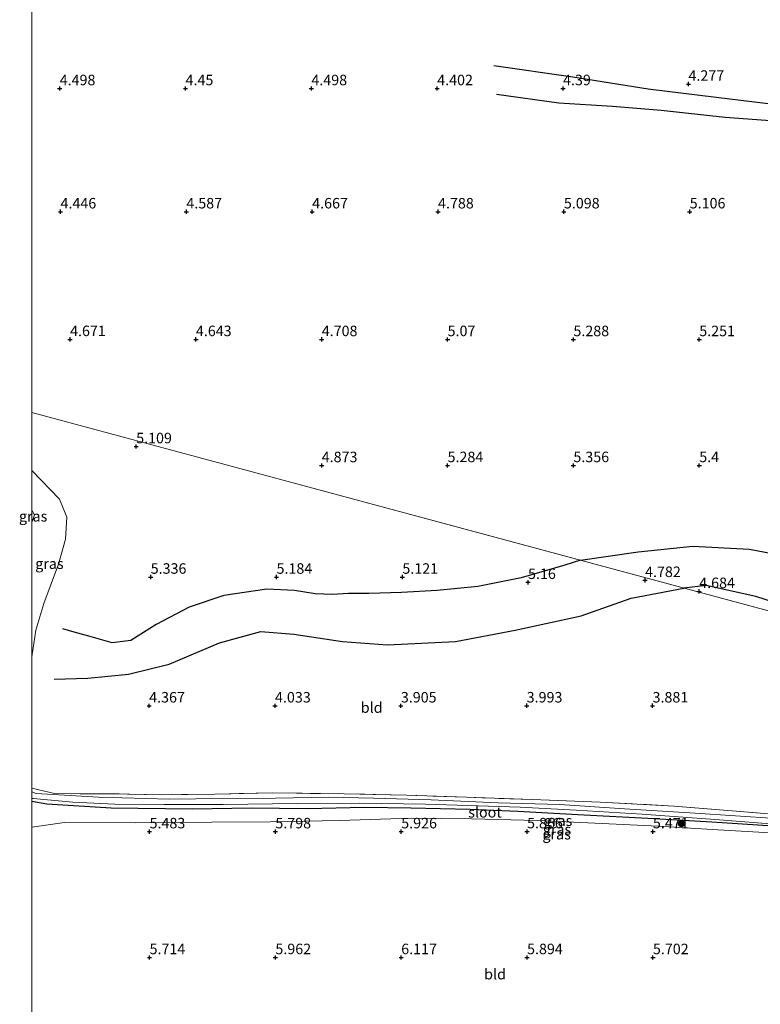
# Model space of a CAD drawing. Units: metres. Extents: x 149990 to 160008, y 437498 to 443753.
# Drawn here: x 149997 to 150174, y 441151 to 441385 of the extents above; entities that cross this region are included whole.
import ezdxf
from ezdxf.enums import TextEntityAlignment as Align

# ---------------------------------------------------------------- set-up
doc = ezdxf.new("R2010")
doc.units = ezdxf.units.M
doc.linetypes.add('IE-TERREINAFSCHEIDING', pattern=[10, 8, -2])
doc.layers.get('0').update_dxf_attribs({"lineweight": 25})
for name, color, linetype, lineweight in [('B-ME-GR-BOOM-S-B1', 93, 'Continuous', 18), ('B-ME-GW-KRUINLIJN-L-B1', 93, 'Continuous', 18), ('B-ME-GW-TEENLIJN-L-B1', 93, 'Continuous', 18), ('B-ME-IE-GRASLAND-GV-B6', 93, 'Continuous', 18), ('B-ME-IE-GRONDWERKLIJN-GROND_INGERICHT-GV-B6', 253, 'Continuous', 18), ('B-ME-IE-HULPGEOMETRIE-L-B1', 53, 'Continuous', 18), ('B-ME-IE-TERREINAFSCHEIDING-RASTERHEKWERK-L-B1', 8, 'IE-TERREINAFSCHEIDING', 18), ('B-ME-OG-WATER-GV-B6', 153, 'Continuous', 18)]:
    doc.layers.add(name, color=color, linetype=linetype, lineweight=lineweight)
for name, color, linetype in [('B-ME-GW-GRONDWERKLIJN-L-B1', 10, 'Continuous'), ('B-ME-GW-HOOGTEPUNT-S-B1', 10, 'Continuous'), ('B-ME-GW-INSTEEKWATERGANG-L-B1', 10, 'Continuous'), ('B-ME-OG-BREUK-L-B1', 10, 'Continuous')]:
    doc.layers.add(name, color=color, linetype=linetype)
doc.styles.add('NLCS-ISO', font='NLCS-ISO.TTF')

# ---------------------------------------------------------------- blocks, each defined once
blk = doc.blocks.new('d39BZ_FeatureWriter_4_10_FMEBLOCK7')
at = {"layer": 'B-ME-IE-HULPGEOMETRIE-L-B1'}
blk.add_line((-129.99, 324.35, 5.15), (129.99, 254.39, 4.16), dxfattribs=at)
blk = doc.blocks.new('hoogtepunt')
for p, q in [((-0.5, 0), (0.5, 0)), ((0, 0.5), (0, -0.5))]:
    blk.add_line(p, q)
blk = doc.blocks.new('boom')
h = blk.add_hatch(color=256)
edge = h.paths.add_edge_path()
edge.add_arc((0, 0), 0.75, 0, 360)
blk.add_circle((0, 0), 0.75)

msp = doc.modelspace()

# ---------------------------------------------------------------- linework, layer by layer
at = {"layer": 'B-ME-GW-GRONDWERKLIJN-L-B1'}
for points in [[(150240.001, 441356.233, 4.833), (150228.937, 441357.104, 4.776), (150216.517, 441357.783, 4.885), (150203.163, 441358.784, 4.768), (150192.563, 441359.965, 4.692), (150179.219, 441360.972, 4.655), (150165.285, 441361.951, 4.619), (150150.03, 441363.616, 4.708), (150138.428, 441364.628, 4.68), (150125.646, 441365.373, 4.671), (150110.719, 441367.458, 4.531)], [(150130.752, 441256.457, 5.315), (150144.504, 441258.418, 5.336), (150157.548, 441259.818, 5.308), (150171.067, 441259.091, 5.404), (150185.986, 441256.237, 5.586), (150200.959, 441251.61, 5.413), (150214.879, 441250.307, 5.296), (150229.693, 441254.469, 5.308), (150242.184, 441255.639, 5.304), (150254.483, 441256.587, 5.284), (150263.653, 441256.687, 5.195), (150269.391, 441255.095, 5.138)], [(150130.752, 441256.457, 5.315), (150127.081, 441255.301, 5.312), (150116.597, 441252.26, 5.312), (150106.339, 441250.151, 5.32), (150096.576, 441249.272, 5.216), (150088.082, 441248.762, 5.149), (150080.285, 441248.561, 5.093), (150075.439, 441248.556, 4.997), (150071.668, 441248.317, 4.881), (150067.531, 441248.448, 4.79), (150062.572, 441249.252, 4.985), (150055.986, 441249.547, 5.2), (150045.744, 441248.049, 5.252), (150037.458, 441245.279, 5.252), (150029.58, 441241.149, 5.228), (150023.539, 441237.311, 5.18), (150019.143, 441236.774, 5.097), (150013.538, 441238.367, 5.017), (150010.075, 441239.3, 4.929), (150007.349, 441240.122, 4.87)]]:
    msp.add_polyline3d(points, dxfattribs=at)
at = {"layer": 'B-ME-GW-INSTEEKWATERGANG-L-B1'}
msp.add_polyline3d([(150000, 441199.0279, 4.2055), (150003.552, 441198.373, 4.216), (150018.898, 441197.426, 4.324), (150038.249, 441197.21, 4.316), (150052.331, 441197.454, 4.292), (150065.712, 441197.242, 4.256), (150079.271, 441197.633, 4.367), (150090.356, 441197.475, 4.423), (150104.505, 441197.125, 4.391), (150115.811, 441196.61, 4.463), (150130.144, 441195.843, 4.423), (150148.305, 441194.92, 4.332), (150162.103, 441194.126, 4.304), (150176.69, 441193.182, 4.308)], dxfattribs=at)
at = {"layer": 'B-ME-GW-KRUINLIJN-L-B1'}
for points in [[(150000, 441268.3845, 6.6868), (150000.579, 441267.28, 6.695), (150000, 441265.4545, 6.6562)], [(150000, 441192.8156, 5.2989), (150007.799, 441193.963, 5.288), (150024.7, 441193.861, 5.296), (150042.899, 441194.053, 5.463), (150056.834, 441194.109, 5.551), (150073.294, 441194.451, 5.503), (150090.462, 441194.999, 5.655), (150104.762, 441194.802, 5.659), (150120.523, 441194.43, 5.667), (150135.94, 441193.734, 5.539), (150149.305, 441193.095, 5.423), (150162.153, 441192.253, 5.451), (150177.436, 441191.381, 5.364)]]:
    msp.add_polyline3d(points, dxfattribs=at)
at = {"layer": 'B-ME-GW-TEENLIJN-L-B1'}
msp.add_polyline3d([(150000, 441233.438, 4.7202), (150000.942, 441239.82, 4.881), (150002.827, 441246.126, 5.149), (150006.363, 441255.476, 5.105), (150008.037, 441261.509, 5.244), (150008.349, 441266.745, 5.384), (150006.56, 441270.989, 5.495), (150000, 441277.8167, 5.491)], dxfattribs=at)
at = {"layer": 'B-ME-IE-GRASLAND-GV-B6'}
for points in [[(150000, 441233.438, 4.7202), (150000, 441265.4545, 6.6562), (150000.579, 441267.28, 6.695), (150000, 441268.3845, 6.6868), (150000, 441277.8167, 5.491), (150006.56, 441270.989, 5.495), (150008.349, 441266.745, 5.384), (150008.037, 441261.509, 5.244), (150006.363, 441255.476, 5.105), (150002.827, 441246.126, 5.149), (150000.942, 441239.82, 4.881), (150000, 441233.438, 4.7202)], [(150000, 441265.4545, 6.6562), (150000, 441268.3845, 6.6868), (150000.579, 441267.28, 6.695), (150000, 441265.4545, 6.6562)], [(150000, 441202.1034, 4.2494), (150005.415, 441200.831, 4.176), (150019.499, 441200.763, 4.375), (150030.813, 441200.557, 4.363), (150043.617, 441200.729, 4.3), (150057.435, 441200.977, 4.065), (150074.437, 441200.797, 4.208), (150089.348, 441200.488, 4.1), (150103.567, 441199.957, 4.128), (150119.274, 441199.403, 4.144), (150135.429, 441198.824, 4.184), (150153.127, 441197.865, 4.184), (150167.895, 441196.613, 4.172), (150179.591, 441195.707, 4.144)], [(150177.358, 441194.866, 3.399), (150158.078, 441196.192, 3.403), (150141.244, 441197.174, 3.379), (150125.871, 441198.218, 3.439), (150111.159, 441198.667, 3.463), (150095.185, 441199.32, 3.407), (150081.441, 441199.743, 3.347), (150070.755, 441199.957, 3.347), (150058.028, 441199.762, 3.359), (150045.367, 441199.677, 3.391), (150032.796, 441199.492, 3.407), (150015.833, 441200.017, 3.542), (150001.009, 441200.835, 3.566), (150000, 441201.2207, 3.5816), (150000, 441202.1034, 4.2494)], [(150000, 441199.679, 3.587), (150000.292, 441199.697, 3.582), (150009.779, 441198.818, 3.495), (150019.797, 441198.336, 3.479), (150031.557, 441198.218, 3.447), (150045.56, 441198.263, 3.475), (150063.23, 441198.478, 3.363), (150078.208, 441198.572, 3.451), (150093.787, 441198.324, 3.467), (150116.375, 441197.604, 3.459), (150129.759, 441196.899, 3.419), (150145.472, 441195.926, 3.395), (150161.763, 441194.749, 3.419), (150180.157, 441193.327, 3.542)], [(150176.69, 441193.182, 4.308), (150162.103, 441194.126, 4.304), (150148.305, 441194.92, 4.332), (150130.144, 441195.843, 4.423), (150115.811, 441196.61, 4.463), (150104.505, 441197.125, 4.391), (150090.356, 441197.475, 4.423), (150079.271, 441197.633, 4.367), (150065.712, 441197.242, 4.256), (150052.331, 441197.454, 4.292), (150038.249, 441197.21, 4.316), (150018.898, 441197.426, 4.324), (150003.552, 441198.373, 4.216), (150000, 441199.0279, 4.2055), (150000, 441199.679, 3.587)], [(150000, 441199.0279, 4.2055), (150003.552, 441198.373, 4.216), (150018.898, 441197.426, 4.324), (150038.249, 441197.21, 4.316), (150052.331, 441197.454, 4.292), (150065.712, 441197.242, 4.256), (150079.271, 441197.633, 4.367), (150090.356, 441197.475, 4.423), (150104.505, 441197.125, 4.391), (150115.811, 441196.61, 4.463), (150130.144, 441195.843, 4.423), (150148.305, 441194.92, 4.332), (150162.103, 441194.126, 4.304), (150176.69, 441193.182, 4.308)], [(150177.436, 441191.381, 5.364), (150162.153, 441192.253, 5.451), (150149.305, 441193.095, 5.423), (150135.94, 441193.734, 5.539), (150120.523, 441194.43, 5.667), (150104.762, 441194.802, 5.659), (150090.462, 441194.999, 5.655), (150073.294, 441194.451, 5.503), (150056.834, 441194.109, 5.551), (150042.899, 441194.053, 5.463), (150024.7, 441193.861, 5.296), (150007.799, 441193.963, 5.288), (150000, 441192.8156, 5.2989), (150000, 441199.0279, 4.2055)]]:
    msp.add_polyline3d(points, dxfattribs=at)
at = {"layer": 'B-ME-IE-GRONDWERKLIJN-GROND_INGERICHT-GV-B6'}
for points in [[(150239.418, 441391.969, 4.478), (150245.105, 441381.947, 4.494), (150248.678, 441374.048, 4.696), (150251.151, 441368.23, 4.909), (150253.056, 441361.654, 5.11), (150254.999, 441355.081, 5.151), (150257.14, 441347.821, 5.28), (150259.703, 441337.297, 5.183), (150262.227, 441325.168, 5.203), (150264.512, 441316.022, 5.336), (150267.632, 441302.725, 5.513), (150270.14, 441292.219, 5.626), (150273.255, 441279.444, 5.735), (150274.712, 441273.994, 5.686), (150259.982, 441221.679, 4.164), (150000, 441291.6445, 5.1481), (150000, 441446.6257, 4.58)], [(150000, 441291.6445, 5.1481), (150259.982, 441221.679, 4.164)], [(150179.591, 441195.707, 4.144), (150167.895, 441196.613, 4.172), (150153.127, 441197.865, 4.184), (150135.429, 441198.824, 4.184), (150119.274, 441199.403, 4.144), (150103.567, 441199.957, 4.128), (150089.348, 441200.488, 4.1), (150074.437, 441200.797, 4.208), (150057.435, 441200.977, 4.065), (150043.617, 441200.729, 4.3), (150030.813, 441200.557, 4.363), (150019.499, 441200.763, 4.375), (150005.415, 441200.831, 4.176), (150000, 441202.1034, 4.2494), (150000, 441233.438, 4.7202), (150000.942, 441239.82, 4.881), (150002.827, 441246.126, 5.149), (150006.363, 441255.476, 5.105), (150008.037, 441261.509, 5.244), (150008.349, 441266.745, 5.384), (150006.56, 441270.989, 5.495), (150000, 441277.8167, 5.491), (150000, 441291.6445, 5.1481)], [(150000, 441192.8156, 5.2989), (150007.799, 441193.963, 5.288), (150024.7, 441193.861, 5.296), (150042.899, 441194.053, 5.463), (150056.834, 441194.109, 5.551), (150073.294, 441194.451, 5.503), (150090.462, 441194.999, 5.655), (150104.762, 441194.802, 5.659), (150120.523, 441194.43, 5.667), (150135.94, 441193.734, 5.539), (150149.305, 441193.095, 5.423), (150162.153, 441192.253, 5.451), (150177.436, 441191.381, 5.364), (150192.716, 441189.959, 5.288), (150210.488, 441188.199, 5.284), (150224.603, 441186.496, 5.256), (150242.888, 441184.16, 5.268), (150249.734, 441183.274, 5.268), (150215.907, 441056.503, 5.695)], [(150000, 441113.6244, 5.523), (150000, 441192.8156, 5.2989)]]:
    msp.add_polyline3d(points, dxfattribs=at)
at = {"layer": 'B-ME-IE-TERREINAFSCHEIDING-RASTERHEKWERK-L-B1'}
msp.add_polyline3d([(150292.505, 441182.601, 4.621), (150279.974, 441183.967, 4.398), (150261.729, 441186.444, 4.286), (150250.907, 441187.669, 4.142), (150225.891, 441190.944, 4.088), (150207.746, 441192.962, 4.1), (150191.749, 441194.616, 4.057), (150179.591, 441195.707, 4.144), (150167.895, 441196.613, 4.172), (150153.127, 441197.865, 4.184), (150135.429, 441198.824, 4.184), (150119.274, 441199.403, 4.144), (150103.567, 441199.957, 4.128), (150089.348, 441200.488, 4.1), (150074.437, 441200.797, 4.208), (150057.435, 441200.977, 4.065), (150043.617, 441200.729, 4.3), (150030.813, 441200.557, 4.363), (150019.499, 441200.763, 4.375), (150005.415, 441200.831, 4.176), (150000, 441202.1034, 4.2494)], dxfattribs=at)
at = {"layer": 'B-ME-OG-BREUK-L-B1'}
for points in [[(150110.091, 441374.361, 4.108), (150128.974, 441371.697, 4.128), (150146.924, 441368.838, 4.249), (150163.114, 441366.851, 4.224), (150181.38, 441364.584, 4.216), (150197.747, 441362.721, 4.325), (150213.536, 441361.273, 4.39), (150226.047, 441359.685, 4.45)], [(150005.34, 441228.121, 4.479), (150013.337, 441228.377, 4.487), (150023.013, 441229.305, 4.531), (150032.713, 441231.66, 4.415), (150044.753, 441236.737, 4.519), (150054.593, 441239.427, 4.451), (150062.421, 441238.855, 4.483), (150074.061, 441237.121, 4.487), (150084.766, 441236.279, 4.415), (150100.997, 441237.067, 4.399), (150115.204, 441239.79, 4.495), (150130.907, 441243.162, 4.555), (150142.835, 441247.382, 4.563), (150155.441, 441249.813, 4.63)], [(150266.286, 441244.069, 4.432), (150265.595, 441244.233, 4.43), (150250.786, 441244.733, 4.365), (150238.575, 441243.255, 4.337), (150226.125, 441239.129, 4.349), (150215.761, 441237.646, 4.325), (150204.531, 441238.479, 4.406), (150195.246, 441241.391, 4.591), (150182.168, 441244.696, 4.74), (150172.608, 441247.817, 4.736), (150160.723, 441250.453, 4.752), (150155.441, 441249.813, 4.63)]]:
    msp.add_polyline3d(points, dxfattribs=at)
at = {"layer": 'B-ME-OG-WATER-GV-B6'}
for points in [[(150000, 441201.2207, 3.5816), (150001.009, 441200.835, 3.566), (150015.833, 441200.017, 3.542), (150032.796, 441199.492, 3.407), (150045.367, 441199.677, 3.391), (150058.028, 441199.762, 3.359), (150070.755, 441199.957, 3.347), (150081.441, 441199.743, 3.347), (150095.185, 441199.32, 3.407), (150111.159, 441198.667, 3.463), (150125.871, 441198.218, 3.439), (150141.244, 441197.174, 3.379), (150158.078, 441196.192, 3.403), (150177.358, 441194.866, 3.399)], [(150180.157, 441193.327, 3.542), (150161.763, 441194.749, 3.419), (150145.472, 441195.926, 3.395), (150129.759, 441196.899, 3.419), (150116.375, 441197.604, 3.459), (150093.787, 441198.324, 3.467), (150078.208, 441198.572, 3.451), (150063.23, 441198.478, 3.363), (150045.56, 441198.263, 3.475), (150031.557, 441198.218, 3.447), (150019.797, 441198.336, 3.479), (150009.779, 441198.818, 3.495), (150000.292, 441199.697, 3.582), (150000, 441199.679, 3.587), (150000, 441201.2207, 3.5816)]]:
    msp.add_polyline3d(points, dxfattribs=at)

# ---------------------------------------------------------------- block references
at = {"layer": 'B-ME-GR-BOOM-S-B1', "rotation": 90}
msp.add_blockref('boom', (150154.834, 441193.649, 4.977), dxfattribs=at)
at = {"layer": 'B-ME-GW-HOOGTEPUNT-S-B1', "rotation": 90}
for p in [(150006.617, 441368.88, 4.498), (150006.617, 441368.88, 4.498), (150036.618, 441368.881, 4.45), (150036.618, 441368.881, 4.45), (150066.618, 441368.881, 4.498), (150066.618, 441368.881, 4.498), (150096.618, 441368.882, 4.402), (150096.618, 441368.882, 4.402), (150126.618, 441368.883, 4.39), (150126.618, 441368.883, 4.39), (150156.516, 441369.942, 4.277), (150156.516, 441369.942, 4.277), (150006.815, 441339.511, 4.446), (150006.815, 441339.511, 4.446), (150036.815, 441339.512, 4.587), (150036.815, 441339.512, 4.587), (150066.815, 441339.513, 4.667), (150066.815, 441339.513, 4.667), (150096.816, 441339.514, 4.788), (150096.816, 441339.514, 4.788), (150126.817, 441339.518, 5.098), (150126.817, 441339.518, 5.098), (150156.817, 441339.519, 5.106), (150156.817, 441339.519, 5.106), (150009.095, 441309.083, 4.671), (150009.095, 441309.083, 4.671), (150039.094, 441309.08, 4.643), (150039.094, 441309.08, 4.643), (150069.093, 441309.077, 4.708), (150069.093, 441309.077, 4.708), (150099.092, 441309.073, 5.07), (150099.092, 441309.073, 5.07), (150129.091, 441309.071, 5.288), (150129.091, 441309.071, 5.288), (150159.091, 441309.068, 5.251), (150159.091, 441309.068, 5.251), (150024.852, 441283.545, 5.109), (150024.852, 441283.545, 5.109), (150069.084, 441279.041, 4.873), (150069.084, 441279.041, 4.873), (150099.084, 441279.043, 5.284), (150099.084, 441279.043, 5.284), (150129.085, 441279.043, 5.356), (150129.085, 441279.043, 5.356), (150159.085, 441279.044, 5.4), (150159.085, 441279.044, 5.4), (150028.315, 441252.448, 5.336), (150028.315, 441252.448, 5.336), (150058.315, 441252.447, 5.184), (150058.315, 441252.447, 5.184), (150088.314, 441252.447, 5.121), (150088.314, 441252.447, 5.121), (150118.268, 441251.199, 5.16), (150118.268, 441251.199, 5.16), (150146.171, 441251.664, 4.782), (150146.171, 441251.664, 4.782), (150159.082, 441249.032, 4.684), (150159.082, 441249.032, 4.684), (150027.948, 441221.763, 4.367), (150027.948, 441221.763, 4.367), (150057.948, 441221.765, 4.033), (150057.948, 441221.765, 4.033), (150087.948, 441221.765, 3.905), (150087.948, 441221.765, 3.905), (150117.948, 441221.767, 3.993), (150117.948, 441221.767, 3.993), (150147.948, 441221.767, 3.881), (150147.948, 441221.767, 3.881), (150028.038, 441191.765, 5.483), (150028.038, 441191.765, 5.483), (150058.038, 441191.764, 5.798), (150058.038, 441191.764, 5.798), (150088.038, 441191.767, 5.926), (150088.038, 441191.767, 5.926), (150118.039, 441191.769, 5.866), (150118.039, 441191.769, 5.866), (150148.038, 441191.769, 5.471), (150148.038, 441191.769, 5.471), (150028.041, 441161.781, 5.714), (150028.041, 441161.781, 5.714), (150058.041, 441161.78, 5.962), (150058.041, 441161.78, 5.962), (150088.04, 441161.779, 6.117), (150088.04, 441161.779, 6.117), (150118.04, 441161.778, 5.894), (150118.04, 441161.778, 5.894), (150148.039, 441161.777, 5.702), (150148.039, 441161.777, 5.702)]:
    msp.add_blockref('hoogtepunt', p, dxfattribs=at)
at = {"layer": 'B-ME-IE-HULPGEOMETRIE-L-B1'}
msp.add_blockref('d39BZ_FeatureWriter_4_10_FMEBLOCK7', (150129.991, 440967.2913), dxfattribs=at)

# ---------------------------------------------------------------- texts
at = {"layer": 'B-ME-GW-HOOGTEPUNT-S-B1', "ltscale": 0.2, "style": 'NLCS-ISO'}
for s, p in [('4.498', (150006.617, 441368.88, 4.498)), ('4.498', (150006.617, 441368.88, 4.498)), ('4.45', (150036.618, 441368.881, 4.45)), ('4.45', (150036.618, 441368.881, 4.45)), ('4.498', (150066.618, 441368.881, 4.498)), ('4.498', (150066.618, 441368.881, 4.498)), ('4.402', (150096.618, 441368.882, 4.402)), ('4.402', (150096.618, 441368.882, 4.402)), ('4.39', (150126.618, 441368.883, 4.39)), ('4.39', (150126.618, 441368.883, 4.39)), ('4.277', (150156.516, 441369.942, 4.277)), ('4.277', (150156.516, 441369.942, 4.277)), ('4.446', (150006.815, 441339.511, 4.446)), ('4.446', (150006.815, 441339.511, 4.446)), ('4.587', (150036.815, 441339.512, 4.587)), ('4.587', (150036.815, 441339.512, 4.587)), ('4.667', (150066.815, 441339.513, 4.667)), ('4.667', (150066.815, 441339.513, 4.667)), ('4.788', (150096.816, 441339.514, 4.788)), ('4.788', (150096.816, 441339.514, 4.788)), ('5.098', (150126.817, 441339.518, 5.098)), ('5.098', (150126.817, 441339.518, 5.098)), ('5.106', (150156.817, 441339.519, 5.106)), ('5.106', (150156.817, 441339.519, 5.106)), ('4.671', (150009.095, 441309.083, 4.671)), ('4.671', (150009.095, 441309.083, 4.671)), ('4.643', (150039.094, 441309.08, 4.643)), ('4.643', (150039.094, 441309.08, 4.643)), ('4.708', (150069.093, 441309.077, 4.708)), ('4.708', (150069.093, 441309.077, 4.708)), ('5.07', (150099.092, 441309.073, 5.07)), ('5.07', (150099.092, 441309.073, 5.07)), ('5.288', (150129.091, 441309.071, 5.288)), ('5.288', (150129.091, 441309.071, 5.288)), ('5.251', (150159.091, 441309.068, 5.251)), ('5.251', (150159.091, 441309.068, 5.251)), ('5.109', (150024.852, 441283.545, 5.109)), ('5.109', (150024.852, 441283.545, 5.109)), ('4.873', (150069.084, 441279.041, 4.873)), ('4.873', (150069.084, 441279.041, 4.873)), ('5.284', (150099.084, 441279.043, 5.284)), ('5.284', (150099.084, 441279.043, 5.284)), ('5.356', (150129.085, 441279.043, 5.356)), ('5.356', (150129.085, 441279.043, 5.356)), ('5.4', (150159.085, 441279.044, 5.4)), ('5.4', (150159.085, 441279.044, 5.4)), ('5.336', (150028.315, 441252.448, 5.336)), ('5.336', (150028.315, 441252.448, 5.336)), ('5.184', (150058.315, 441252.447, 5.184)), ('5.184', (150058.315, 441252.447, 5.184)), ('5.121', (150088.314, 441252.447, 5.121)), ('5.121', (150088.314, 441252.447, 5.121)), ('5.16', (150118.268, 441251.199, 5.16)), ('5.16', (150118.268, 441251.199, 5.16)), ('4.782', (150146.171, 441251.664, 4.782)), ('4.782', (150146.171, 441251.664, 4.782)), ('4.684', (150159.082, 441249.032, 4.684)), ('4.684', (150159.082, 441249.032, 4.684)), ('4.367', (150027.948, 441221.763, 4.367)), ('4.367', (150027.948, 441221.763, 4.367)), ('4.033', (150057.948, 441221.765, 4.033)), ('4.033', (150057.948, 441221.765, 4.033)), ('3.905', (150087.948, 441221.765, 3.905)), ('3.905', (150087.948, 441221.765, 3.905)), ('3.993', (150117.948, 441221.767, 3.993)), ('3.993', (150117.948, 441221.767, 3.993)), ('3.881', (150147.948, 441221.767, 3.881)), ('3.881', (150147.948, 441221.767, 3.881)), ('5.483', (150028.038, 441191.765, 5.483)), ('5.483', (150028.038, 441191.765, 5.483)), ('5.798', (150058.038, 441191.764, 5.798)), ('5.798', (150058.038, 441191.764, 5.798)), ('5.926', (150088.038, 441191.767, 5.926)), ('5.926', (150088.038, 441191.767, 5.926)), ('5.866', (150118.039, 441191.769, 5.866)), ('5.866', (150118.039, 441191.769, 5.866)), ('5.471', (150148.038, 441191.769, 5.471)), ('5.471', (150148.038, 441191.769, 5.471)), ('5.714', (150028.041, 441161.781, 5.714)), ('5.714', (150028.041, 441161.781, 5.714)), ('5.962', (150058.041, 441161.78, 5.962)), ('5.962', (150058.041, 441161.78, 5.962)), ('6.117', (150088.04, 441161.779, 6.117)), ('6.117', (150088.04, 441161.779, 6.117)), ('5.894', (150118.04, 441161.778, 5.894)), ('5.894', (150118.04, 441161.778, 5.894)), ('5.702', (150148.039, 441161.777, 5.702)), ('5.702', (150148.039, 441161.777, 5.702))]:
    msp.add_text(s, height=2.5, dxfattribs=at).set_placement(p, align=Align.BOTTOM_LEFT)
at = {"layer": 'B-ME-IE-GRASLAND-GV-B6', "ltscale": 0.2, "style": 'NLCS-ISO'}
for p in [(150000.2895, 441266.9195), (150004.1745, 441255.6273), (150125.181, 441192.303), (150125.4535, 441194.3677), (150125.085, 441191.1509)]:
    msp.add_text('gras', height=2.5, dxfattribs=at).set_placement(p, align=Align.MIDDLE_CENTER)
at = {"layer": 'B-ME-IE-GRONDWERKLIJN-GROND_INGERICHT-GV-B6', "ltscale": 0.2, "style": 'NLCS-ISO'}
for p in [(150080.9931, 441221.3342), (150110.4079, 441157.7916)]:
    msp.add_text('bld', height=2.5, dxfattribs=at).set_placement(p, align=Align.MIDDLE_CENTER)
at = {"layer": 'B-ME-OG-WATER-GV-B6', "ltscale": 0.2, "style": 'NLCS-ISO'}
msp.add_text('sloot', height=2.5, dxfattribs=at).set_placement((150108.005, 441196.377), align=Align.MIDDLE_CENTER)

doc.saveas('drawing.dxf')
